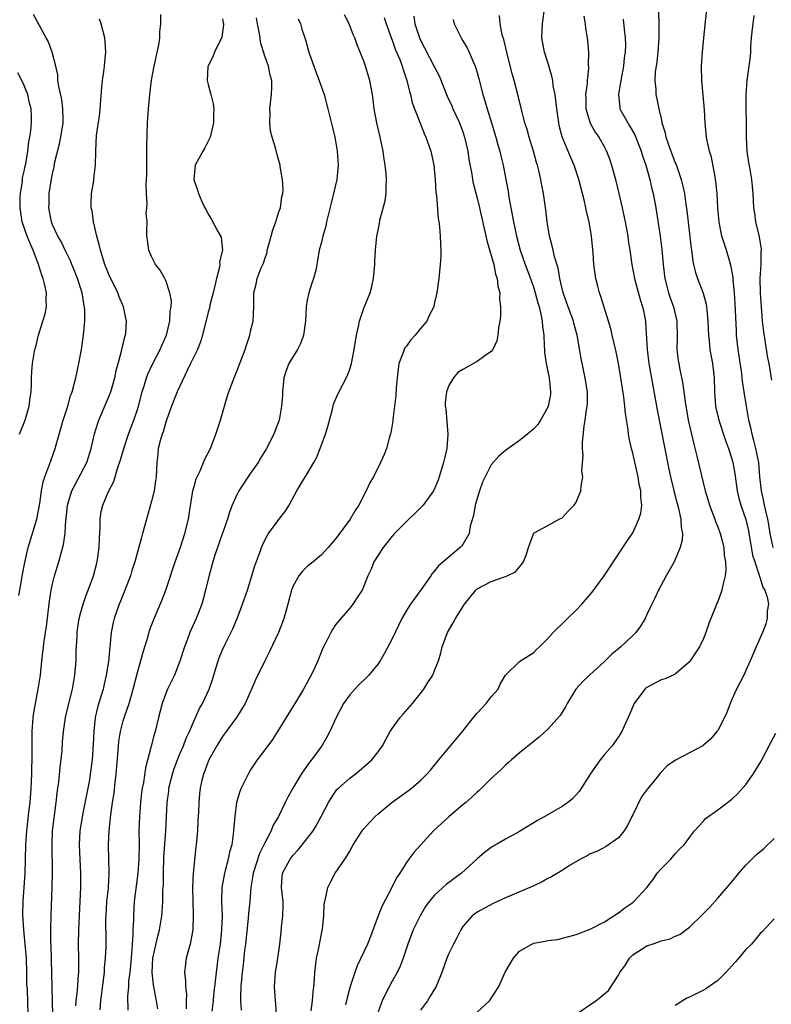
# Model space of a CAD drawing. Units: inches. Extents: x 2544000 to 2547000, y 1539000 to 1542000.
# Drawn here: x 2544142 to 2544249, y 1539388 to 1539528 of the extents above; entities that cross this region are included whole.
import ezdxf

# ---------------------------------------------------------------- set-up
doc = ezdxf.new("R2010")
doc.units = ezdxf.units.IN
doc.header["$MEASUREMENT"] = 0
doc.layers.add('LD25441539_2ft', color=43, linetype='Continuous')

msp = doc.modelspace()

# ---------------------------------------------------------------- linework, layer by layer
at = {"layer": 'LD25441539_2ft'}
for points, elevation in [([(2544183.56, 1539387.56), (2544183.74, 1539389), (2544183.82, 1539390.18), (2544183.94, 1539391), (2544184.02, 1539392.02), (2544184.06, 1539393), (2544184.31, 1539395), (2544184.67, 1539396.67), (2544184.76, 1539397.24), (2544185, 1539398.45), (2544185.17, 1539399.17), (2544185.35, 1539401), (2544185.41, 1539402.59), (2544185.48, 1539403), (2544185.64, 1539403.64), (2544185.91, 1539405), (2544186.28, 1539405.72), (2544186.92, 1539407), (2544188.29, 1539409), (2544188.61, 1539409.39), (2544189, 1539410.12), (2544189.48, 1539411), (2544190.78, 1539413), (2544191, 1539413.28), (2544191.81, 1539414.19), (2544192.58, 1539415), (2544193, 1539415.39), (2544194.98, 1539417.02), (2544197.31, 1539418.69), (2544197.72, 1539419), (2544199, 1539420.08), (2544199.92, 1539421), (2544200.42, 1539421.58), (2544201.6, 1539423), (2544203, 1539424.72), (2544204.05, 1539425.95), (2544204.92, 1539427), (2544206.5, 1539429), (2544207, 1539429.6), (2544207.66, 1539430.34), (2544208.28, 1539431), (2544209, 1539431.9), (2544209.99, 1539433), (2544210.28, 1539433.72), (2544211.03, 1539434.97), (2544213, 1539436.91), (2544213.11, 1539437), (2544215, 1539438.18), (2544215.4, 1539438.6), (2544215.84, 1539439), (2544217, 1539440.14), (2544217.77, 1539441), (2544218.36, 1539441.64), (2544219, 1539442.23), (2544219.78, 1539443), (2544221, 1539444.17), (2544221.8, 1539445), (2544223.28, 1539446.72), (2544224.94, 1539449), (2544227, 1539452.05), (2544228.16, 1539453.84), (2544229, 1539455.07), (2544229.87, 1539457), (2544230.13, 1539457.87), (2544230.26, 1539459), (2544230.12, 1539460.12), (2544230.13, 1539461), (2544229.91, 1539461.91), (2544229.74, 1539463), (2544229.6, 1539463.6), (2544229, 1539466.35), (2544228.83, 1539467), (2544228.48, 1539468.48), (2544228.4, 1539469), (2544228.34, 1539469.66), (2544227.95, 1539471.95), (2544227.88, 1539473), (2544227.75, 1539474.25), (2544227.33, 1539477), (2544226.98, 1539479), (2544226.64, 1539480.64), (2544226.11, 1539483), (2544225.9, 1539483.9), (2544225.59, 1539485), (2544224.48, 1539488.47), (2544224.28, 1539489), (2544224.07, 1539489.93), (2544223.8, 1539491), (2544223.68, 1539491.68), (2544223.52, 1539493), (2544223.39, 1539494.61), (2544223.17, 1539497), (2544222.83, 1539499), (2544222.48, 1539500.48), (2544222.38, 1539501), (2544222.11, 1539502.11), (2544221.91, 1539503), (2544221.39, 1539505), (2544220.73, 1539507), (2544220.19, 1539508.19), (2544219.04, 1539511.04), (2544218.62, 1539512.62), (2544218.54, 1539513), (2544218.25, 1539515), (2544218.15, 1539516.15), (2544218.02, 1539517), (2544217.77, 1539518.23), (2544217.68, 1539519), (2544217.58, 1539519.58), (2544217, 1539521.51), (2544216.53, 1539523), (2544216.15, 1539525), (2544216.22, 1539527), (2544216.55, 1539529.45)], 8530), ([(2544232.63, 1539528.63), (2544232.69, 1539527), (2544232.67, 1539525), (2544232.53, 1539523), (2544232.39, 1539521.61), (2544232.18, 1539520.18), (2544232.12, 1539519), (2544232.25, 1539517.75), (2544232.24, 1539517), (2544232.41, 1539516.41), (2544232.68, 1539515), (2544233, 1539513.62), (2544233.13, 1539513), (2544233.58, 1539511.58), (2544233.66, 1539511), (2544233.98, 1539510.02), (2544234.36, 1539509), (2544235, 1539507.34), (2544235.11, 1539507.11), (2544235.84, 1539505), (2544236.07, 1539504.07), (2544236.29, 1539503), (2544236.49, 1539501.51), (2544236.63, 1539500.63), (2544237.25, 1539495.25), (2544237.3, 1539495), (2544237.47, 1539493.47), (2544237.6, 1539493), (2544237.85, 1539491.85), (2544238.15, 1539491), (2544238.95, 1539488.95), (2544239.39, 1539487.39), (2544239.44, 1539487), (2544239.46, 1539486.54), (2544239.63, 1539485), (2544239.69, 1539483), (2544239.79, 1539482.21), (2544239.9, 1539481), (2544240.26, 1539479), (2544240.48, 1539477), (2544240.54, 1539475), (2544240.7, 1539473), (2544240.75, 1539472.75), (2544241.16, 1539471), (2544242.12, 1539468.12), (2544242.54, 1539467), (2544243, 1539465.56), (2544243.15, 1539465), (2544243.41, 1539463.41), (2544243.74, 1539461), (2544243.98, 1539459.98), (2544244.26, 1539459), (2544245, 1539456.95), (2544245.36, 1539455.36), (2544245.94, 1539451.94), (2544246.23, 1539451), (2544246.88, 1539449.12), (2544246.91, 1539448.9), (2544247, 1539448.67), (2544247.39, 1539447.39), (2544247.67, 1539447), (2544248.01, 1539445.99), (2544248.16, 1539445), (2544248.01, 1539444.01), (2544248.01, 1539443), (2544247.79, 1539442.21), (2544247.34, 1539441), (2544246.45, 1539439), (2544245.61, 1539437), (2544245, 1539435.65), (2544244.69, 1539435), (2544244.12, 1539433.88), (2544243.66, 1539433), (2544243, 1539431.56), (2544242.77, 1539431), (2544242.28, 1539429.72), (2544241.96, 1539429), (2544241, 1539427.16), (2544240.9, 1539427), (2544240.03, 1539425.97), (2544239, 1539425.08), (2544238.88, 1539425), (2544237, 1539423.99), (2544235.04, 1539422.96), (2544233.85, 1539422.15), (2544232.86, 1539421.14), (2544232.77, 1539421), (2544231.84, 1539419.84), (2544231.08, 1539418.92), (2544230.21, 1539417.79), (2544229, 1539415.24), (2544228.87, 1539415), (2544228.27, 1539413.73), (2544227.76, 1539413), (2544227, 1539412.02), (2544225.22, 1539410.78), (2544223.91, 1539410.09), (2544223, 1539409.72), (2544222.54, 1539409.46), (2544221.62, 1539409), (2544220.08, 1539408.08), (2544219, 1539407.4), (2544217.5, 1539406.5), (2544217, 1539406.25), (2544216.19, 1539405.81), (2544215, 1539405.24), (2544211, 1539403.53), (2544209.29, 1539402.71), (2544207, 1539401.49), (2544206.32, 1539401), (2544205, 1539399.5), (2544204.69, 1539399), (2544204.14, 1539397.86), (2544203.65, 1539397), (2544203, 1539395.68), (2544202.72, 1539395), (2544202.02, 1539393), (2544201.21, 1539391), (2544200.38, 1539389.62), (2544199.98, 1539389), (2544199, 1539387.66)], 8536), ([(2544248.82, 1539453), (2544248.42, 1539455), (2544248.24, 1539456.24), (2544248.1, 1539457), (2544247.8, 1539458.2), (2544247.63, 1539459), (2544247.53, 1539459.53), (2544247.17, 1539461), (2544246.97, 1539463), (2544246.8, 1539465), (2544246.41, 1539467), (2544246.13, 1539468.13), (2544245.89, 1539469), (2544245.74, 1539469.74), (2544245.42, 1539471), (2544245.05, 1539473), (2544244.72, 1539475), (2544244.5, 1539476.5), (2544244.39, 1539477.61), (2544243.91, 1539481), (2544243.68, 1539483), (2544243.64, 1539483.64), (2544243.53, 1539486.47), (2544243.47, 1539487.47), (2544243.37, 1539489), (2544243.19, 1539490.81), (2544243.18, 1539491.18), (2544242.88, 1539492.88), (2544242.76, 1539493.24), (2544242.24, 1539495), (2544241.59, 1539497), (2544241.26, 1539498.74), (2544241.19, 1539499), (2544241.04, 1539501), (2544240.93, 1539503), (2544240.75, 1539504.75), (2544240.71, 1539505), (2544240.62, 1539505.38), (2544240.13, 1539508.13), (2544239.84, 1539509), (2544239.52, 1539510.48), (2544239.44, 1539511), (2544239.25, 1539513), (2544239.15, 1539514.85), (2544238.76, 1539519), (2544238.71, 1539521), (2544238.85, 1539523), (2544239.06, 1539525), (2544239.21, 1539526.79), (2544239.3, 1539527.3), (2544239.47, 1539529)], 8538), ([(2544142.22, 1539446.22), (2544142.39, 1539447), (2544142.78, 1539449.22), (2544143.1, 1539450.9), (2544143.58, 1539453), (2544144.8, 1539457), (2544145.21, 1539459.21), (2544145.44, 1539461), (2544145.69, 1539462.31), (2544145.92, 1539463), (2544146.5, 1539464.5), (2544146.74, 1539465.26), (2544147.38, 1539467), (2544147.51, 1539467.51), (2544148.19, 1539469.81), (2544148.52, 1539471), (2544149.16, 1539473), (2544149.56, 1539474.44), (2544149.78, 1539475), (2544150.08, 1539476.08), (2544150.3, 1539477), (2544150.72, 1539479), (2544151.09, 1539481), (2544151.38, 1539483), (2544151.55, 1539485), (2544151.56, 1539486.44), (2544151.52, 1539487), (2544151.42, 1539487.42), (2544151.2, 1539489), (2544150.55, 1539491), (2544150.11, 1539492.11), (2544149.72, 1539493), (2544149.53, 1539493.53), (2544148.8, 1539495), (2544148.23, 1539496.23), (2544147.76, 1539497), (2544147, 1539498.58), (2544146.84, 1539499), (2544146.48, 1539501), (2544146.51, 1539501.49), (2544146.54, 1539503), (2544146.79, 1539504.79), (2544147, 1539505.81), (2544147.23, 1539506.77), (2544147.3, 1539507.3), (2544147.98, 1539510.02), (2544148.18, 1539511), (2544148.52, 1539513), (2544148.49, 1539513.51), (2544148.48, 1539515), (2544148.3, 1539516.3), (2544147.87, 1539518.13), (2544147.77, 1539519), (2544147.76, 1539519.76), (2544147.47, 1539521), (2544146.95, 1539523), (2544146.42, 1539524.42), (2544146.08, 1539525), (2544144.29, 1539528.29)], 8508), ([(2544143.57, 1539387), (2544143.44, 1539390.56), (2544143.39, 1539391.39), (2544143.37, 1539393), (2544143.3, 1539395), (2544143.13, 1539397), (2544142.94, 1539399), (2544142.82, 1539401.18), (2544142.84, 1539403), (2544143.12, 1539407), (2544143.2, 1539409), (2544143.24, 1539411), (2544143.35, 1539413), (2544143.64, 1539415.64), (2544143.82, 1539417), (2544144, 1539419), (2544144.08, 1539421), (2544144.06, 1539421.94), (2544144.11, 1539423), (2544144.12, 1539424.12), (2544144.1, 1539425), (2544144.12, 1539427), (2544144.27, 1539429), (2544144.34, 1539429.66), (2544144.59, 1539431), (2544144.98, 1539432.98), (2544145.28, 1539435), (2544145.48, 1539437), (2544145.8, 1539439.8), (2544145.99, 1539441), (2544146.14, 1539441.86), (2544146.58, 1539445.42), (2544146.8, 1539447), (2544147, 1539447.9), (2544147.28, 1539449), (2544147.89, 1539451), (2544148.2, 1539452.2), (2544148.55, 1539453.45), (2544148.77, 1539455), (2544148.9, 1539456.9), (2544148.93, 1539457.07), (2544149.12, 1539459), (2544149.72, 1539461), (2544150.6, 1539462.6), (2544151.84, 1539465), (2544152.46, 1539467), (2544152.94, 1539469.06), (2544153.4, 1539470.6), (2544153.55, 1539471), (2544155, 1539474.43), (2544155.22, 1539475), (2544155.8, 1539477), (2544155.99, 1539478.01), (2544156.28, 1539479), (2544156.77, 1539480.77), (2544156.84, 1539481.16), (2544157.23, 1539482.77), (2544157.32, 1539483), (2544157.36, 1539483.36), (2544157.47, 1539485), (2544157.03, 1539487), (2544156.43, 1539488.43), (2544156.23, 1539489), (2544155, 1539491.49), (2544154.4, 1539493), (2544153.76, 1539495), (2544153.63, 1539495.63), (2544153.27, 1539497), (2544153, 1539498.2), (2544152.8, 1539499), (2544152.58, 1539500.58), (2544152.48, 1539501), (2544152.47, 1539501.53), (2544152.53, 1539503), (2544152.83, 1539504.83), (2544152.86, 1539505.14), (2544153.09, 1539507), (2544153.12, 1539509), (2544153.22, 1539511.22), (2544153.68, 1539514.32), (2544153.75, 1539515), (2544153.96, 1539518.04), (2544154.05, 1539519), (2544154.24, 1539520.24), (2544154.33, 1539521), (2544154.38, 1539521.62), (2544154.52, 1539523), (2544154.43, 1539524.43), (2544154.37, 1539525), (2544153.87, 1539527), (2544153.64, 1539527.64)], 8510), ([(2544147.02, 1539387.02), (2544146.99, 1539388.99), (2544146.8, 1539396.8), (2544146.78, 1539397.22), (2544146.78, 1539399), (2544146.83, 1539401), (2544146.97, 1539405.03), (2544146.99, 1539407), (2544146.94, 1539411), (2544147.01, 1539413), (2544147.21, 1539414.79), (2544147.53, 1539417), (2544147.67, 1539418.33), (2544147.77, 1539419), (2544147.88, 1539419.88), (2544148.08, 1539421.92), (2544148.35, 1539424.35), (2544148.43, 1539425.57), (2544148.55, 1539427), (2544148.81, 1539429), (2544149.3, 1539431), (2544149.82, 1539433), (2544150.17, 1539435), (2544150.33, 1539437), (2544150.35, 1539438.35), (2544150.46, 1539440.46), (2544150.5, 1539441), (2544150.55, 1539441.45), (2544150.78, 1539443), (2544151, 1539443.87), (2544151.32, 1539445), (2544151.74, 1539446.26), (2544152.05, 1539447), (2544152.77, 1539449), (2544153.29, 1539451), (2544153.58, 1539453), (2544153.62, 1539454.38), (2544153.74, 1539455.74), (2544153.72, 1539457), (2544153.88, 1539458.12), (2544154.09, 1539459), (2544154.91, 1539460.91), (2544155.65, 1539462.35), (2544156.19, 1539464.19), (2544156.62, 1539465.38), (2544157.12, 1539467.12), (2544157.76, 1539469), (2544158.5, 1539471), (2544159, 1539472.5), (2544159.16, 1539473), (2544159.68, 1539475), (2544160.01, 1539476.01), (2544160.29, 1539477), (2544160.48, 1539477.52), (2544161.17, 1539479), (2544162.21, 1539481), (2544162.43, 1539481.57), (2544163.09, 1539483), (2544163.6, 1539485), (2544163.64, 1539486.36), (2544163.76, 1539487), (2544163.81, 1539487.81), (2544163.6, 1539489), (2544163, 1539490.74), (2544162.88, 1539491), (2544162.21, 1539492.21), (2544161.57, 1539493), (2544161, 1539494.13), (2544160.59, 1539495), (2544160.44, 1539496.44), (2544160.32, 1539497), (2544160.35, 1539497.65), (2544160.36, 1539499), (2544160.24, 1539500.24), (2544160.31, 1539501), (2544160.38, 1539501.62), (2544160.26, 1539503), (2544160.22, 1539504.22), (2544160.29, 1539505), (2544160.31, 1539505.69), (2544160.35, 1539509.65), (2544160.41, 1539513), (2544160.54, 1539515), (2544160.74, 1539517), (2544161.01, 1539519.01), (2544161.37, 1539521), (2544162, 1539524), (2544162.16, 1539525), (2544162.16, 1539525.84), (2544162.31, 1539527), (2544162.32, 1539528.32)], 8512), ([(2544171, 1539527.71), (2544171.11, 1539527.11), (2544171.15, 1539527), (2544171.16, 1539526.84), (2544170.92, 1539525.08), (2544169.89, 1539523), (2544169.66, 1539522.34), (2544169, 1539521.07), (2544168.97, 1539520.97), (2544168.87, 1539519), (2544169, 1539518.4), (2544169.37, 1539517), (2544169.69, 1539515.69), (2544169.8, 1539515), (2544169.76, 1539514.24), (2544169.77, 1539513), (2544169.28, 1539511), (2544169, 1539510.39), (2544168.52, 1539509.48), (2544168.24, 1539509), (2544167.16, 1539507), (2544166.99, 1539505), (2544167.49, 1539503.49), (2544167.63, 1539503), (2544168.12, 1539501.88), (2544168.54, 1539501), (2544168.71, 1539500.71), (2544169, 1539500.11), (2544169.43, 1539499.43), (2544170.36, 1539497.64), (2544170.83, 1539496.83), (2544171, 1539495), (2544170.62, 1539493.38), (2544170.65, 1539493), (2544170.59, 1539492.59), (2544170.17, 1539491), (2544169.72, 1539489), (2544169.25, 1539487.25), (2544169.17, 1539486.83), (2544169, 1539486.25), (2544168.2, 1539483), (2544167.92, 1539482.08), (2544167.48, 1539481), (2544166.51, 1539479), (2544166.03, 1539478.03), (2544164.61, 1539475), (2544164.16, 1539473.84), (2544163.81, 1539473), (2544163.15, 1539471.15), (2544163, 1539470.71), (2544162.63, 1539469.37), (2544162.48, 1539469), (2544162.27, 1539468.27), (2544161.95, 1539467), (2544161.86, 1539466.14), (2544161.72, 1539465), (2544161.63, 1539463), (2544161.57, 1539462.43), (2544161.36, 1539461), (2544161, 1539459.58), (2544160.26, 1539457), (2544159.73, 1539455), (2544159.56, 1539454.44), (2544158.63, 1539451), (2544158.23, 1539449.77), (2544158.01, 1539449), (2544157.24, 1539447), (2544156.59, 1539445.41), (2544156.41, 1539445), (2544155.71, 1539443), (2544155.57, 1539442.43), (2544155.28, 1539441), (2544154.89, 1539436.89), (2544154.6, 1539435), (2544154.29, 1539433.71), (2544154.14, 1539433), (2544153.41, 1539430.59), (2544153.03, 1539429), (2544152.82, 1539427), (2544152.76, 1539425.24), (2544152.6, 1539423), (2544152.34, 1539421), (2544152.21, 1539420.21), (2544151.98, 1539419), (2544151.23, 1539415.23), (2544151, 1539413.78), (2544150.88, 1539413), (2544150.78, 1539411), (2544150.86, 1539409), (2544150.96, 1539407), (2544150.95, 1539405), (2544150.68, 1539399), (2544150.62, 1539397), (2544150.65, 1539395), (2544150.65, 1539393), (2544150.64, 1539392.64), (2544150.48, 1539390.48), (2544150.3, 1539389), (2544150.26, 1539388.26)], 8514), ([(2544153.72, 1539387.72), (2544153.84, 1539389), (2544154.27, 1539392.27), (2544154.34, 1539393), (2544154.36, 1539393.64), (2544154.5, 1539395), (2544154.56, 1539396.56), (2544154.57, 1539397.43), (2544154.55, 1539400.55), (2544154.56, 1539401), (2544154.69, 1539403), (2544154.89, 1539404.89), (2544154.99, 1539407), (2544154.94, 1539409.06), (2544154.91, 1539411), (2544155.01, 1539413), (2544155.23, 1539415.23), (2544155.47, 1539417), (2544155.69, 1539418.31), (2544155.84, 1539419.84), (2544156, 1539421), (2544156.29, 1539424.29), (2544156.38, 1539425.62), (2544156.6, 1539427), (2544157, 1539428.52), (2544157.22, 1539429.22), (2544157.84, 1539431), (2544158.16, 1539432.16), (2544158.41, 1539433), (2544159, 1539435.38), (2544159.79, 1539438.21), (2544160.5, 1539440.5), (2544160.72, 1539441.28), (2544161.27, 1539442.73), (2544162.45, 1539445.55), (2544163.01, 1539446.99), (2544164.35, 1539451), (2544165.08, 1539453.08), (2544165.71, 1539455), (2544166.21, 1539457), (2544166.33, 1539457.67), (2544166.85, 1539461), (2544167, 1539461.63), (2544167.29, 1539462.71), (2544167.85, 1539463.85), (2544168.53, 1539465.47), (2544169.31, 1539467), (2544170.1, 1539469), (2544170.74, 1539471), (2544171.68, 1539474.32), (2544171.92, 1539475), (2544172.67, 1539477), (2544172.78, 1539477.22), (2544173, 1539477.77), (2544174.21, 1539481), (2544174.39, 1539481.61), (2544174.87, 1539483), (2544175, 1539483.59), (2544175.34, 1539485), (2544175.44, 1539487), (2544175.46, 1539489), (2544175.78, 1539490.22), (2544175.94, 1539491), (2544176.5, 1539492.5), (2544176.82, 1539493.18), (2544177, 1539493.81), (2544177.32, 1539494.68), (2544177.35, 1539495), (2544177.47, 1539495.47), (2544177.91, 1539497), (2544178.13, 1539497.87), (2544178.55, 1539499), (2544179, 1539500.43), (2544179.2, 1539501), (2544179.41, 1539502.59), (2544179.54, 1539503), (2544179.6, 1539503.6), (2544179.51, 1539505), (2544179.19, 1539506.81), (2544179.17, 1539507), (2544178.68, 1539508.68), (2544178.51, 1539509.49), (2544178.04, 1539511), (2544177.81, 1539511.81), (2544177.7, 1539513), (2544177.74, 1539514.26), (2544177.71, 1539515), (2544177.94, 1539517), (2544177.98, 1539518.02), (2544177.98, 1539519), (2544177.75, 1539519.75), (2544177.52, 1539521), (2544177, 1539522.41), (2544176.39, 1539524.39), (2544176.32, 1539525), (2544176.19, 1539525.81), (2544175.98, 1539527), (2544175.81, 1539527.81)], 8516), ([(2544181.71, 1539527.71), (2544182.05, 1539527), (2544182.25, 1539526.25), (2544182.64, 1539525), (2544182.74, 1539524.74), (2544183.23, 1539523), (2544184.22, 1539520.22), (2544184.7, 1539519), (2544185, 1539518.05), (2544185.37, 1539517), (2544185.92, 1539515), (2544186.54, 1539512.54), (2544186.89, 1539511), (2544187.22, 1539509), (2544187.36, 1539507), (2544187.2, 1539505), (2544186.73, 1539503), (2544186.36, 1539501.64), (2544185.94, 1539499.94), (2544185.73, 1539499), (2544185.61, 1539498.39), (2544185.21, 1539497), (2544185, 1539496.13), (2544184.69, 1539495), (2544184.44, 1539493.56), (2544184.37, 1539493), (2544184.2, 1539492.2), (2544183.89, 1539491), (2544183.65, 1539490.35), (2544183.21, 1539489), (2544183, 1539487.93), (2544182.85, 1539487), (2544182.77, 1539485), (2544182.71, 1539484.71), (2544182.49, 1539483), (2544182.08, 1539481.92), (2544181.64, 1539481), (2544181, 1539480), (2544180.41, 1539479), (2544180, 1539478), (2544179.7, 1539477), (2544179.48, 1539475), (2544179.48, 1539474.52), (2544179.35, 1539473), (2544179.01, 1539471), (2544178.48, 1539469.52), (2544178.28, 1539469), (2544177.26, 1539467), (2544176.39, 1539465.61), (2544176.06, 1539465), (2544175, 1539463.53), (2544173.31, 1539461), (2544173, 1539460.38), (2544172.37, 1539459), (2544172, 1539458), (2544171.72, 1539457), (2544171.04, 1539455.04), (2544170.3, 1539453), (2544169.93, 1539451.93), (2544169.64, 1539451), (2544169.12, 1539449.12), (2544168.63, 1539447), (2544168.29, 1539445.71), (2544168.09, 1539445), (2544167.32, 1539443), (2544166.58, 1539441.42), (2544166.41, 1539441), (2544166.06, 1539440.06), (2544165.64, 1539439), (2544165, 1539436.94), (2544164.22, 1539435), (2544163.25, 1539433), (2544163, 1539432.4), (2544162.5, 1539431), (2544161.98, 1539429), (2544161.5, 1539427), (2544161.38, 1539426.62), (2544160.96, 1539424.96), (2544160.12, 1539421.88), (2544159.84, 1539419.84), (2544159.67, 1539419), (2544159.58, 1539418.42), (2544159.42, 1539417), (2544159.28, 1539415), (2544159.22, 1539413), (2544159.23, 1539411.23), (2544159.19, 1539409), (2544159.05, 1539407), (2544158.55, 1539403), (2544158.43, 1539401), (2544158.43, 1539400.43), (2544158.36, 1539399), (2544158.36, 1539398.36), (2544158.25, 1539397), (2544158.21, 1539396.21), (2544158.03, 1539393.97), (2544157.93, 1539393), (2544157.76, 1539391.76), (2544157.73, 1539391), (2544157.6, 1539389.6), (2544157.64, 1539387.64)], 8518), ([(2544161.86, 1539387.86), (2544161.68, 1539389), (2544161.26, 1539391.26), (2544161.07, 1539393), (2544161.19, 1539395), (2544161.87, 1539398.13), (2544162.13, 1539399), (2544162.47, 1539401), (2544162.51, 1539401.49), (2544162.6, 1539403), (2544162.61, 1539404.61), (2544162.66, 1539405.34), (2544162.66, 1539407), (2544162.74, 1539409.26), (2544163.03, 1539413), (2544163.2, 1539417), (2544163.42, 1539418.58), (2544163.45, 1539419), (2544163.94, 1539421), (2544164.19, 1539421.81), (2544164.64, 1539423), (2544165, 1539423.86), (2544165.51, 1539425), (2544165.9, 1539426.1), (2544166.35, 1539427), (2544167, 1539428.56), (2544167.21, 1539429), (2544167.75, 1539430.25), (2544168.19, 1539431), (2544169.14, 1539433), (2544169.62, 1539434.38), (2544170.41, 1539437), (2544170.57, 1539437.43), (2544171, 1539438.54), (2544171.38, 1539439.38), (2544172.46, 1539441.54), (2544173.08, 1539443), (2544173.87, 1539445), (2544174.53, 1539447), (2544175.58, 1539450.42), (2544176.29, 1539452.29), (2544176.53, 1539453), (2544176.67, 1539453.33), (2544177, 1539454.05), (2544177.32, 1539454.68), (2544177.54, 1539455), (2544179, 1539456.99), (2544179.89, 1539458.11), (2544180.43, 1539459), (2544181.54, 1539461), (2544182.29, 1539462.29), (2544183, 1539463.44), (2544183.91, 1539465), (2544184.3, 1539465.7), (2544184.84, 1539467), (2544185.58, 1539469), (2544185.9, 1539470.1), (2544186.57, 1539472.57), (2544186.72, 1539473.28), (2544187.31, 1539474.69), (2544188.7, 1539477.3), (2544189, 1539478.19), (2544189.25, 1539479), (2544189.62, 1539481), (2544189.94, 1539483), (2544190.23, 1539484.23), (2544190.39, 1539485), (2544191, 1539486.81), (2544191.88, 1539489), (2544192.13, 1539489.87), (2544192.35, 1539491), (2544192.53, 1539493), (2544192.54, 1539493.46), (2544192.64, 1539495), (2544192.84, 1539497), (2544193, 1539497.86), (2544193.2, 1539498.8), (2544193.27, 1539499.27), (2544194.01, 1539501.99), (2544194.13, 1539503), (2544194.13, 1539504.13), (2544194.2, 1539505), (2544194.16, 1539505.84), (2544194.02, 1539507), (2544193.87, 1539507.87), (2544193.74, 1539509), (2544193.31, 1539511), (2544192.81, 1539513), (2544192.46, 1539515), (2544192.32, 1539516.32), (2544192.22, 1539517), (2544192.01, 1539517.99), (2544191.84, 1539519), (2544191.24, 1539521), (2544191, 1539521.69), (2544190.49, 1539523), (2544190.04, 1539524.04), (2544189.71, 1539525), (2544189.49, 1539525.49), (2544188.93, 1539527), (2544188.28, 1539528.28)], 8520), ([(2544193.89, 1539527.89), (2544194.16, 1539527), (2544194.9, 1539524.9), (2544195, 1539524.67), (2544195.43, 1539523.43), (2544196.06, 1539521.94), (2544196.41, 1539521), (2544196.53, 1539520.53), (2544197.09, 1539519), (2544197.44, 1539517.44), (2544197.6, 1539517), (2544197.84, 1539515.84), (2544198.94, 1539512.94), (2544199.51, 1539511.51), (2544199.75, 1539511), (2544200.18, 1539509.82), (2544200.46, 1539509), (2544200.89, 1539507), (2544201.07, 1539505), (2544201.18, 1539503.18), (2544201.25, 1539502.75), (2544201.48, 1539499.48), (2544201.58, 1539499), (2544201.69, 1539498.31), (2544201.8, 1539497), (2544201.82, 1539495.82), (2544201.89, 1539495), (2544201.87, 1539494.13), (2544201.8, 1539493), (2544201.6, 1539491), (2544201.31, 1539489), (2544201, 1539487.63), (2544200.87, 1539487), (2544200.23, 1539485.77), (2544199.91, 1539485), (2544199, 1539483.94), (2544198.25, 1539483), (2544197.65, 1539482.35), (2544197, 1539481.44), (2544196.79, 1539481.21), (2544196.69, 1539481), (2544196.56, 1539480.56), (2544195.96, 1539479), (2544195.7, 1539477), (2544195.55, 1539475.55), (2544195.5, 1539474.5), (2544195.11, 1539471.11), (2544195.11, 1539470.89), (2544194.81, 1539469.19), (2544194.64, 1539468.64), (2544194.18, 1539467), (2544193.85, 1539466.15), (2544193.37, 1539465), (2544192.35, 1539463), (2544191.86, 1539462.14), (2544191.34, 1539461), (2544190.29, 1539459), (2544189.77, 1539458.23), (2544189.05, 1539457), (2544187.32, 1539454.68), (2544187, 1539454.24), (2544185.94, 1539453), (2544185, 1539452), (2544183.83, 1539451), (2544183, 1539450.32), (2544182.34, 1539449.66), (2544181.8, 1539449), (2544181, 1539447.59), (2544180.76, 1539447), (2544180.26, 1539445), (2544179.96, 1539443.96), (2544179.7, 1539443), (2544179.52, 1539442.48), (2544178.92, 1539441), (2544177.66, 1539438.34), (2544176.98, 1539437), (2544175.68, 1539434.32), (2544175.12, 1539433), (2544174.21, 1539431), (2544173, 1539429), (2544171, 1539426.3), (2544170.52, 1539425.48), (2544170.21, 1539425), (2544169.09, 1539423), (2544169, 1539422.79), (2544168.54, 1539421.46), (2544168.32, 1539421), (2544168.09, 1539420.09), (2544167.85, 1539419), (2544167.77, 1539418.23), (2544167.67, 1539417), (2544167.63, 1539415.63), (2544167.54, 1539414.46), (2544167.47, 1539413), (2544167.29, 1539411), (2544167.25, 1539410.75), (2544166.86, 1539407), (2544166.77, 1539405), (2544166.81, 1539403), (2544166.89, 1539401.11), (2544166.83, 1539399), (2544166.77, 1539398.77), (2544166.45, 1539397), (2544166.2, 1539396.2), (2544165.9, 1539395), (2544165.78, 1539394.21), (2544165.65, 1539393), (2544165.81, 1539391.81), (2544165.79, 1539391), (2544165.92, 1539389.92), (2544165.87, 1539389), (2544165.87, 1539387.87)], 8522), ([(2544198.05, 1539528.05), (2544198.2, 1539527), (2544198.41, 1539526.41), (2544198.85, 1539525), (2544199, 1539524.67), (2544199.59, 1539523.59), (2544201, 1539520.85), (2544201.64, 1539519.64), (2544202.78, 1539516.78), (2544203.41, 1539515.41), (2544203.58, 1539515), (2544204.52, 1539513), (2544205, 1539511.71), (2544205.23, 1539511), (2544205.68, 1539509), (2544205.85, 1539507.84), (2544206.24, 1539505.76), (2544206.35, 1539505), (2544206.46, 1539504.46), (2544207, 1539502.38), (2544207.34, 1539501), (2544208.37, 1539496.37), (2544209, 1539494.27), (2544209.35, 1539493), (2544209.62, 1539491.62), (2544209.85, 1539491), (2544209.94, 1539489.94), (2544210.2, 1539489), (2544210.16, 1539488.16), (2544210.31, 1539487), (2544210.33, 1539485.67), (2544210.22, 1539485), (2544210.02, 1539484.02), (2544209.95, 1539483), (2544209.79, 1539482.21), (2544209.22, 1539481), (2544209, 1539480.7), (2544208.11, 1539480.11), (2544207, 1539479.29), (2544205, 1539478.17), (2544204.28, 1539477.72), (2544203.68, 1539477), (2544203, 1539475.88), (2544202.68, 1539475), (2544202.49, 1539473.51), (2544202.49, 1539473), (2544202.58, 1539472.58), (2544202.88, 1539469), (2544202.72, 1539467), (2544202.41, 1539465.59), (2544202.26, 1539465), (2544201.66, 1539463), (2544201.48, 1539462.52), (2544200.88, 1539461.12), (2544200.82, 1539461), (2544199.39, 1539459), (2544199.21, 1539458.79), (2544199, 1539458.61), (2544198.2, 1539457.8), (2544197.34, 1539457), (2544197, 1539456.71), (2544195.34, 1539455), (2544195, 1539454.63), (2544194.29, 1539453.71), (2544193.71, 1539453), (2544192.41, 1539451), (2544192.03, 1539449.97), (2544191.55, 1539449), (2544191, 1539447.54), (2544190.74, 1539447), (2544190.22, 1539446.22), (2544189.46, 1539445), (2544189, 1539444.43), (2544187.39, 1539442.61), (2544187, 1539442.1), (2544186.56, 1539441.44), (2544186.33, 1539441), (2544185.68, 1539439.68), (2544185.21, 1539438.79), (2544185, 1539438.31), (2544184.47, 1539437), (2544184.05, 1539436.05), (2544183.56, 1539435), (2544183.35, 1539434.65), (2544183, 1539433.96), (2544182.47, 1539433), (2544181.24, 1539431), (2544180.04, 1539429), (2544178.81, 1539427), (2544178.1, 1539425.9), (2544177.41, 1539425), (2544175.94, 1539423), (2544175, 1539421.62), (2544174.64, 1539421), (2544174.33, 1539420.33), (2544173.66, 1539419), (2544173.47, 1539418.53), (2544173.01, 1539417), (2544172.74, 1539415), (2544172.59, 1539413), (2544172.54, 1539412.54), (2544172.32, 1539411), (2544172.03, 1539409.97), (2544171.83, 1539409), (2544171.4, 1539407.4), (2544171.28, 1539407), (2544170.92, 1539405), (2544170.88, 1539403), (2544170.95, 1539400.95), (2544170.89, 1539399), (2544170.67, 1539397), (2544170.37, 1539395), (2544170.21, 1539393.79), (2544169.77, 1539389.77), (2544169.69, 1539389), (2544169.51, 1539387.51)], 8524), ([(2544203.6, 1539527.6), (2544203.76, 1539527), (2544204.5, 1539525.5), (2544204.73, 1539525), (2544205, 1539524.57), (2544205.58, 1539523.58), (2544205.86, 1539523), (2544206.48, 1539521.52), (2544206.72, 1539521), (2544207, 1539520.1), (2544207.24, 1539519.24), (2544207.82, 1539517), (2544208.11, 1539516.11), (2544208.42, 1539515), (2544209.04, 1539513), (2544209.63, 1539511), (2544209.91, 1539509.91), (2544210.19, 1539509), (2544210.34, 1539508.34), (2544210.68, 1539507), (2544211.08, 1539505), (2544211.37, 1539503.37), (2544211.5, 1539502.5), (2544212.14, 1539499), (2544212.56, 1539497), (2544213.1, 1539495), (2544213.81, 1539493), (2544214.55, 1539491), (2544215, 1539489.69), (2544215.22, 1539489), (2544215.58, 1539487.58), (2544215.77, 1539487), (2544216.03, 1539485.97), (2544216.2, 1539485), (2544216.24, 1539484.24), (2544216.41, 1539483), (2544216.5, 1539481.5), (2544216.51, 1539481), (2544216.54, 1539480.54), (2544216.77, 1539479), (2544217.19, 1539477), (2544217.39, 1539475), (2544217.36, 1539474.64), (2544217.06, 1539473), (2544217, 1539472.85), (2544215.96, 1539471), (2544215.6, 1539470.4), (2544215, 1539469.77), (2544214.12, 1539469), (2544213, 1539468.11), (2544211, 1539466.7), (2544210.07, 1539465.93), (2544209, 1539464.67), (2544208.15, 1539463), (2544207.75, 1539462.25), (2544207.35, 1539461), (2544206.74, 1539459), (2544206.48, 1539457.52), (2544206.04, 1539456.04), (2544205.88, 1539455), (2544205, 1539453.42), (2544204.81, 1539453.19), (2544204.61, 1539453), (2544201.56, 1539450.44), (2544201, 1539449.73), (2544200.64, 1539449.36), (2544200.44, 1539449), (2544199.1, 1539447.1), (2544197.59, 1539445), (2544197, 1539444.12), (2544196.35, 1539443), (2544195, 1539440.12), (2544193.93, 1539438.07), (2544193.29, 1539437), (2544193, 1539436.56), (2544191.7, 1539435), (2544191.36, 1539434.64), (2544190.34, 1539433.66), (2544189.72, 1539433), (2544189, 1539432.18), (2544188.14, 1539431), (2544187.09, 1539429), (2544186.19, 1539427), (2544185.77, 1539426.23), (2544185.04, 1539425), (2544183.61, 1539423), (2544183.33, 1539422.67), (2544182.16, 1539421), (2544180.97, 1539419), (2544180.26, 1539417.74), (2544179.89, 1539417), (2544178.93, 1539415), (2544178.2, 1539413.8), (2544177.91, 1539413), (2544177, 1539411.29), (2544176.88, 1539411), (2544176.23, 1539409.77), (2544175.35, 1539407), (2544175.33, 1539406.67), (2544175.02, 1539405), (2544174.86, 1539403), (2544174.7, 1539401.3), (2544174.66, 1539400.66), (2544174.26, 1539397), (2544174.15, 1539396.15), (2544173.92, 1539394.08), (2544173.79, 1539393), (2544173.6, 1539391), (2544173.55, 1539389.55), (2544173.57, 1539389), (2544173.65, 1539387.65)], 8526), ([(2544178.67, 1539387), (2544178.56, 1539388.56), (2544178.5, 1539389), (2544178.39, 1539391), (2544178.53, 1539393), (2544178.86, 1539395), (2544179.13, 1539397), (2544179.31, 1539398.69), (2544179.36, 1539399.36), (2544179.56, 1539401), (2544179.61, 1539402.39), (2544179.59, 1539403), (2544179.37, 1539405), (2544179.46, 1539406.54), (2544179.51, 1539407), (2544180.56, 1539409), (2544181, 1539409.57), (2544181.7, 1539410.3), (2544182.27, 1539411), (2544183.83, 1539413), (2544184.28, 1539413.72), (2544184.98, 1539415), (2544186.01, 1539417), (2544186.38, 1539417.62), (2544187, 1539418.56), (2544187.19, 1539418.81), (2544187.39, 1539419), (2544189, 1539420.44), (2544189.75, 1539421), (2544191, 1539422.02), (2544192.12, 1539423), (2544193, 1539424.14), (2544193.63, 1539425), (2544194.09, 1539425.91), (2544194.73, 1539427), (2544195, 1539427.43), (2544196.13, 1539429), (2544196.55, 1539429.45), (2544197.85, 1539431), (2544199.45, 1539433), (2544200.06, 1539433.94), (2544200.73, 1539435), (2544201, 1539435.63), (2544201.53, 1539437), (2544201.86, 1539438.14), (2544202.05, 1539439), (2544202.81, 1539441), (2544203.63, 1539442.37), (2544203.97, 1539443), (2544205.2, 1539445), (2544206.82, 1539447), (2544207, 1539447.16), (2544209, 1539448.23), (2544210.88, 1539448.88), (2544211, 1539448.9), (2544211.26, 1539449), (2544212.44, 1539449.56), (2544213, 1539450.3), (2544213.34, 1539450.66), (2544213.58, 1539451), (2544213.93, 1539451.93), (2544214.26, 1539453), (2544214.96, 1539454.96), (2544214.96, 1539455), (2544215, 1539455.05), (2544215.07, 1539455.07), (2544217, 1539456.1), (2544218.58, 1539457), (2544219, 1539457.2), (2544219.86, 1539458.14), (2544220.73, 1539459), (2544221, 1539459.42), (2544221.67, 1539461), (2544221.7, 1539461.7), (2544221.93, 1539463), (2544221.81, 1539463.81), (2544221.97, 1539466.03), (2544221.89, 1539467), (2544221.89, 1539467.89), (2544222.13, 1539470.13), (2544222.29, 1539471), (2544222.47, 1539472.47), (2544222.57, 1539473), (2544222.59, 1539473.41), (2544222.58, 1539475), (2544222.37, 1539476.37), (2544222.29, 1539477), (2544221.71, 1539479.71), (2544221.13, 1539483), (2544220.68, 1539484.68), (2544220.61, 1539485), (2544219.87, 1539487), (2544219.65, 1539487.65), (2544219.15, 1539489), (2544218.68, 1539491), (2544218.45, 1539492.45), (2544217.94, 1539494.06), (2544217.75, 1539495), (2544217.63, 1539495.63), (2544217.25, 1539497), (2544216.92, 1539499), (2544216.72, 1539500.72), (2544216.61, 1539501.39), (2544216.37, 1539503), (2544216.13, 1539504.13), (2544215.99, 1539505), (2544215.71, 1539506.29), (2544215.52, 1539507), (2544215.39, 1539507.39), (2544214.96, 1539509), (2544214.51, 1539510.51), (2544214.35, 1539511), (2544214.07, 1539512.07), (2544213.76, 1539513), (2544213.31, 1539514.69), (2544212.8, 1539516.8), (2544212.22, 1539519), (2544211.94, 1539519.94), (2544211.18, 1539523), (2544210.78, 1539524.78), (2544210.55, 1539525.45), (2544210.24, 1539527), (2544210.18, 1539528.18)], 8528), ([(2544222.07, 1539528.07), (2544222.29, 1539527), (2544222.34, 1539526.34), (2544222.57, 1539525), (2544222.6, 1539524.6), (2544222.72, 1539523), (2544222.69, 1539521.31), (2544222.72, 1539520.72), (2544222.55, 1539519), (2544222.54, 1539518.54), (2544222.34, 1539517), (2544222.37, 1539516.37), (2544222.38, 1539515), (2544222.96, 1539512.96), (2544223.69, 1539511.69), (2544224.18, 1539511), (2544225, 1539509.56), (2544225.3, 1539509), (2544225.76, 1539507.76), (2544226, 1539507), (2544226.54, 1539505), (2544227.04, 1539503.04), (2544227.51, 1539501), (2544227.94, 1539499), (2544228.3, 1539497), (2544228.37, 1539496.37), (2544228.58, 1539495), (2544228.85, 1539493), (2544229, 1539492.26), (2544229.23, 1539491), (2544229.6, 1539489.6), (2544230.05, 1539488.05), (2544230.39, 1539487), (2544230.5, 1539486.5), (2544230.79, 1539485), (2544230.82, 1539484.82), (2544231.04, 1539481), (2544231.29, 1539479), (2544231.84, 1539475.84), (2544232.23, 1539473.77), (2544232.46, 1539472.46), (2544233.43, 1539467.43), (2544234.1, 1539464.1), (2544234.33, 1539463), (2544234.75, 1539461.25), (2544234.83, 1539460.83), (2544235.25, 1539459.25), (2544235.46, 1539458.54), (2544235.8, 1539457), (2544235.83, 1539455.83), (2544236.01, 1539455), (2544235.96, 1539454.04), (2544235.7, 1539453), (2544235, 1539451.33), (2544234.85, 1539451), (2544233.73, 1539449), (2544232.63, 1539447), (2544232.12, 1539445.88), (2544231.69, 1539445), (2544231, 1539443.54), (2544230.73, 1539443), (2544230.1, 1539441.9), (2544229.41, 1539441), (2544229, 1539440.57), (2544227.31, 1539439), (2544226.06, 1539437.94), (2544225, 1539436.91), (2544222.89, 1539435), (2544221.93, 1539434.07), (2544220.97, 1539433), (2544219.73, 1539431), (2544219.48, 1539430.52), (2544218.72, 1539429.28), (2544217, 1539427.33), (2544215.76, 1539426.24), (2544213, 1539424.01), (2544211.84, 1539423), (2544211.4, 1539422.6), (2544211, 1539422.27), (2544210.37, 1539421.63), (2544209, 1539420.36), (2544207.63, 1539419), (2544207.3, 1539418.7), (2544207, 1539418.45), (2544206.25, 1539417.75), (2544205.39, 1539417), (2544205, 1539416.68), (2544203.05, 1539415), (2544200.86, 1539413), (2544198.05, 1539409.95), (2544197.37, 1539409), (2544197, 1539408.52), (2544196.1, 1539407), (2544195.63, 1539406.37), (2544194.97, 1539404.97), (2544193.6, 1539402.4), (2544193.03, 1539401), (2544191.93, 1539398.07), (2544191.5, 1539397), (2544191, 1539395.89), (2544190.06, 1539393.94), (2544189.73, 1539393), (2544189.08, 1539391), (2544188.62, 1539389.38), (2544188.4, 1539388.4)], 8532), ([(2544227.66, 1539527.66), (2544227.78, 1539526.22), (2544227.93, 1539525), (2544227.95, 1539523.95), (2544227.92, 1539523), (2544227.8, 1539522.2), (2544227.68, 1539521), (2544227.3, 1539519), (2544227.27, 1539518.73), (2544226.96, 1539517), (2544227.16, 1539515.16), (2544227.19, 1539515), (2544228.28, 1539513), (2544228.56, 1539512.56), (2544229.3, 1539511.3), (2544230.18, 1539509), (2544230.36, 1539508.36), (2544230.85, 1539507), (2544231.41, 1539505), (2544231.7, 1539503.7), (2544231.87, 1539503), (2544232.25, 1539501), (2544232.88, 1539497), (2544233.12, 1539495.12), (2544233.28, 1539493), (2544233.52, 1539491), (2544234.04, 1539489), (2544234.27, 1539488.27), (2544234.75, 1539487), (2544235.23, 1539485), (2544235.26, 1539482.74), (2544235.22, 1539481), (2544235.42, 1539479.42), (2544235.49, 1539479), (2544235.6, 1539478.4), (2544236.09, 1539476.09), (2544236.41, 1539473.59), (2544236.85, 1539471), (2544237.23, 1539469.23), (2544237.62, 1539467.62), (2544238.07, 1539465.93), (2544239.24, 1539461), (2544239.65, 1539459.65), (2544239.83, 1539459), (2544240.35, 1539457.65), (2544240.59, 1539457), (2544240.69, 1539456.69), (2544241, 1539455.94), (2544241.37, 1539455), (2544241.51, 1539454.48), (2544241.88, 1539453), (2544241.93, 1539451.93), (2544242.09, 1539451), (2544242.14, 1539449.86), (2544242.04, 1539449), (2544241.71, 1539447.71), (2544241.6, 1539447), (2544241.45, 1539446.55), (2544241, 1539445.4), (2544240.87, 1539445.13), (2544240.73, 1539444.73), (2544240.02, 1539443), (2544239.74, 1539442.26), (2544239.33, 1539441), (2544239, 1539440.18), (2544238.41, 1539439), (2544237, 1539436.87), (2544235, 1539435.13), (2544233.56, 1539434.44), (2544233, 1539434.32), (2544231, 1539433.26), (2544230.85, 1539433.15), (2544230.71, 1539433), (2544229.21, 1539431), (2544228.56, 1539429.44), (2544228.34, 1539429), (2544227.79, 1539427.79), (2544227.46, 1539427), (2544227, 1539426.28), (2544226.08, 1539425), (2544225, 1539423.75), (2544224.39, 1539423), (2544222.98, 1539420.98), (2544221.43, 1539418.57), (2544220.48, 1539417.52), (2544219.82, 1539417), (2544219, 1539416.43), (2544216.56, 1539415), (2544215.55, 1539414.45), (2544213, 1539412.9), (2544211, 1539411.8), (2544209, 1539410.65), (2544208.06, 1539409.94), (2544207, 1539409.02), (2544204.8, 1539407), (2544202.61, 1539405.39), (2544201, 1539403.9), (2544200.22, 1539403), (2544199.72, 1539402.28), (2544198.94, 1539401), (2544197.97, 1539399), (2544197.21, 1539397), (2544196.53, 1539395), (2544196.11, 1539393.89), (2544195.7, 1539393), (2544195, 1539391.75), (2544194.04, 1539389.96), (2544193.6, 1539389), (2544193, 1539387.4)], 8534), ([(2544248.63, 1539476.63), (2544248.26, 1539479), (2544248.06, 1539480.06), (2544247.72, 1539482.28), (2544247.5, 1539483.5), (2544247.34, 1539485), (2544247.17, 1539487), (2544247.04, 1539489), (2544247.01, 1539490.99), (2544247.13, 1539493), (2544247.16, 1539494.84), (2544247.18, 1539495), (2544247.17, 1539495.17), (2544246.89, 1539496.89), (2544246.4, 1539499), (2544246.24, 1539500.24), (2544246.12, 1539501), (2544246, 1539503), (2544245.82, 1539505), (2544245.59, 1539506.41), (2544245.4, 1539507.4), (2544245.17, 1539509), (2544245.07, 1539511), (2544245.06, 1539513), (2544245.02, 1539514.98), (2544245.01, 1539517), (2544245.18, 1539519), (2544245.47, 1539521), (2544245.63, 1539522.37), (2544245.67, 1539523), (2544245.67, 1539523.67), (2544245.79, 1539525), (2544245.85, 1539525.85), (2544246.16, 1539528.16)], 8540), ([(2544142.33, 1539469), (2544143.15, 1539471), (2544143.72, 1539473), (2544143.82, 1539474.18), (2544143.96, 1539475), (2544144.05, 1539476.05), (2544144.05, 1539477), (2544144.07, 1539477.93), (2544144.19, 1539479), (2544144.49, 1539481), (2544144.62, 1539481.38), (2544145.02, 1539483.02), (2544145.65, 1539485), (2544145.96, 1539486.04), (2544146.13, 1539487), (2544146.1, 1539488.1), (2544146.15, 1539489), (2544145.93, 1539490.07), (2544145.68, 1539491), (2544145.48, 1539491.48), (2544145, 1539493), (2544144.27, 1539495), (2544143.88, 1539495.88), (2544143.43, 1539497), (2544142.73, 1539499), (2544142.41, 1539501), (2544142.45, 1539502.45), (2544142.46, 1539503), (2544142.74, 1539504.74), (2544142.77, 1539505.23), (2544143, 1539506.17), (2544143.14, 1539506.86), (2544143.23, 1539507.23), (2544143.5, 1539509), (2544143.63, 1539510.37), (2544143.79, 1539511), (2544143.93, 1539511.93), (2544144.05, 1539513), (2544144.05, 1539513.95), (2544143.98, 1539515), (2544143.76, 1539515.76), (2544143.51, 1539517), (2544143, 1539518.28), (2544142.67, 1539519), (2544142.08, 1539520.08)], 8506), ([(2544207, 1539387.38), (2544208.77, 1539389), (2544208.87, 1539389.13), (2544210.07, 1539391), (2544210.98, 1539393.02), (2544211.71, 1539394.29), (2544212.15, 1539395), (2544213, 1539395.98), (2544214.74, 1539397), (2544215, 1539397.12), (2544216.61, 1539397.39), (2544217, 1539397.49), (2544218.34, 1539397.66), (2544219.95, 1539398.05), (2544221, 1539398.36), (2544223, 1539399.11), (2544225, 1539400.14), (2544226.73, 1539401.27), (2544227, 1539401.42), (2544227.9, 1539402.1), (2544229, 1539402.87), (2544229.16, 1539403), (2544231, 1539404.98), (2544231.87, 1539406.13), (2544232.47, 1539407), (2544233, 1539407.64), (2544234.39, 1539409), (2544235, 1539409.73), (2544235.61, 1539410.39), (2544236.25, 1539411), (2544237, 1539412.07), (2544237.72, 1539413), (2544239, 1539414.34), (2544239.29, 1539414.71), (2544241, 1539415.94), (2544242.37, 1539417), (2544243, 1539417.45), (2544243.8, 1539418.2), (2544245, 1539419.53), (2544246.03, 1539421), (2544247.16, 1539422.84), (2544248.51, 1539425.48), (2544249.22, 1539426.78)], 8538), ([(2544220.85, 1539387), (2544223.76, 1539389), (2544224.48, 1539389.52), (2544225.56, 1539390.44), (2544227, 1539392.59), (2544227.19, 1539393), (2544227.95, 1539394.05), (2544228.53, 1539395), (2544229, 1539395.46), (2544231, 1539396.76), (2544231.72, 1539397), (2544232.7, 1539397.3), (2544233, 1539397.44), (2544234.27, 1539397.73), (2544235, 1539398.12), (2544235.63, 1539398.37), (2544237, 1539399.39), (2544238.83, 1539401.17), (2544239.82, 1539402.18), (2544241, 1539403.47), (2544243, 1539405.78), (2544243.99, 1539407), (2544245, 1539408.12), (2544245.84, 1539409), (2544246.42, 1539409.58), (2544247.51, 1539410.49), (2544249, 1539411.91)], 8540), ([(2544249, 1539400.58), (2544247.27, 1539398.73), (2544247, 1539398.47), (2544245.77, 1539397), (2544245, 1539396.22), (2544243.51, 1539394.49), (2544243, 1539393.94), (2544242.56, 1539393.44), (2544242.15, 1539393), (2544241, 1539391.84), (2544239.34, 1539390.66), (2544239, 1539390.47), (2544237, 1539389.49), (2544236.66, 1539389.34), (2544235, 1539388.3)], 8542)]:
    msp.add_lwpolyline(points, dxfattribs=dict(at, elevation=elevation))

doc.saveas('drawing.dxf')
